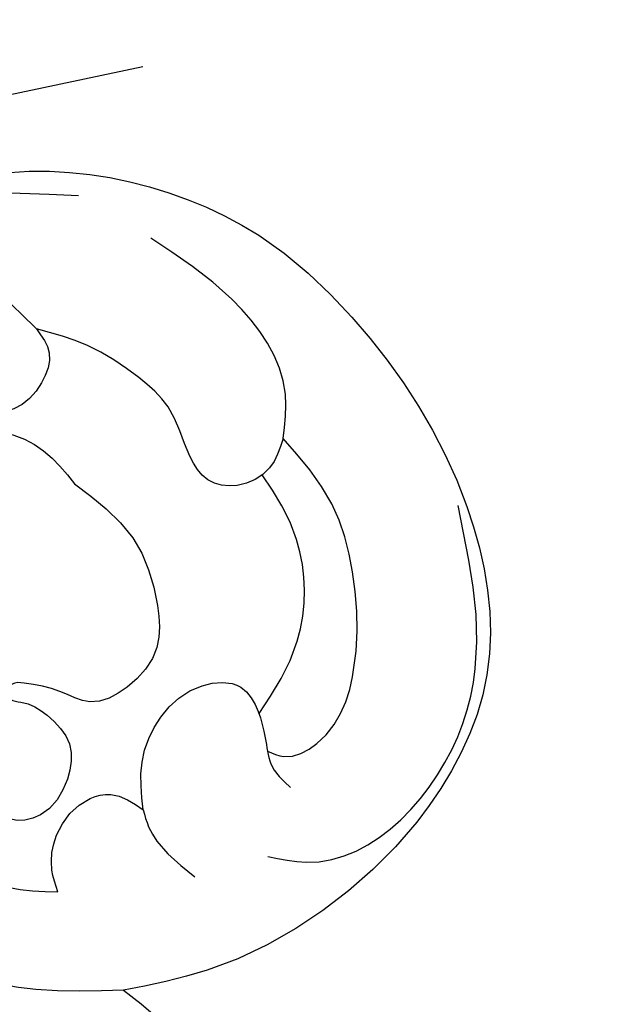
# Model space of a CAD drawing. Units: millimetres. Extents: x 5178 to 7554, y 9872 to 11552.
# Drawn here: x 6663 to 6679, y 11063 to 11089 of the extents above; entities that cross this region are included whole.
import ezdxf
from ezdxf.xclip import XClip

# ---------------------------------------------------------------- set-up
doc = ezdxf.new("R2010")
doc.units = ezdxf.units.MM
doc.header["$XCLIPFRAME"] = 2
doc.linetypes.add('HIDDEN', pattern=[9.524999999999999, 6.35, -3.175])
for name, color, linetype in [('2018-圖筆規範-輪廓線', 8, 'Continuous'), ('A-04.尺寸標註', 4, 'Continuous'), ('H-08.木作(細線)', 8, 'Continuous')]:
    doc.layers.add(name, color=color, linetype=linetype)
doc.layers.add('logo', color=8, linetype='Continuous', plot=False)
doc.styles.get("Standard").update_dxf_attribs({"font": 'arial.ttf'})
doc.styles.add('新細明體', font='PMingLiU.ttf')
doc.dimstyles.new('4', dxfattribs={"dimtxt": 10, "dimasz": 3, "dimexe": 2, "dimexo": 2, "dimgap": 1.2, "dimtad": 2, "dimdec": 0, "dimtxsty": '新細明體', "dimblk": 'ARCHTICK', "dimcen": 5, "dimclrd": 8, "dimclre": 8, "dimclrt": 4, "dimadec": 0, "dimazin": 0, "dimtfac": 1, "dimtdec": 0, "dimtix": 1, "dimtmove": 2, "dimatfit": 3, "dimldrblk": 'OPEN90', "dimfxl": 1.25, "dimlwd": 9, "dimlwe": 9, "dimarcsym": 0})

# ---------------------------------------------------------------- blocks, each defined once
blk = doc.blocks.new('_ArchTick')
at = {"color": 0, "linetype": 'ByBlock', "const_width": 0.15}
blk.add_lwpolyline([(-0.5, -0.5), (0.5, 0.5)], dxfattribs=at)
blk = doc.blocks.new('*D30')
at = {"layer": 'A-04.尺寸標註', "color": 8, "linetype": 'HIDDEN', "lineweight": 9, "ltscale": 0.4, "transparency": 16777216}
for p, q in [((6896.598739733984, 11391.40078682231), (6496.636977540808, 11391.40078682231)), ((6898.432183427278, 10682.17592157846), (6496.636977540808, 10682.17592157846))]:
    blk.add_line(p, q, dxfattribs=at)
at = {"layer": 'A-04.尺寸標註', "color": 8, "lineweight": 9, "ltscale": 0.4, "transparency": 16777216}
blk.add_line((6498.636977540808, 11391.40078682231), (6498.636977540808, 10682.17592157846), dxfattribs=at)
at = {"layer": 'DEFPOINTS', "color": 0, "ltscale": 0.4, "transparency": 16777216}
for p in [(6898.598739733984, 11391.40078682231), (6498.636977540808, 10682.17592157846), (6900.432183427278, 10682.17592157846)]:
    blk.add_point(p, dxfattribs=at)
at = {"layer": 'A-04.尺寸標註', "color": 8, "lineweight": 9, "ltscale": 0.4, "transparency": 16777216, "xscale": 3, "yscale": 3, "zscale": 3}
for p, rotation in [((6498.636977540808, 11391.40078682231), 90), ((6498.636977540808, 10682.17592157846), 270)]:
    blk.add_blockref('_ArchTick', p, dxfattribs=dict(at, rotation=rotation))
at = {"layer": 'A-04.尺寸標註', "color": 4, "ltscale": 0.4, "transparency": 16777216, "insert": (6491.80471009895, 11036.78835420038), "char_height": 10, "attachment_point": 5, "rotation": 90, "style": '新細明體'}
blk.add_mtext('709', dxfattribs=at)
blk = doc.blocks.new('_Open90')
at = {"color": 0, "linetype": 'ByBlock', "lineweight": -2}
for p, q in [((-0.5, 0.5), (0, 0)), ((0, 0), (-1, 0)), ((0, 0), (-0.5, -0.5))]:
    blk.add_line(p, q, dxfattribs=at)
blk = doc.blocks.new('SE-21106L-d')
at = {"layer": 'H-08.木作(細線)'}
blk.add_arc((-113.8965561787591, 34.98072685021134), 212.6967605963903, 301.3286311937799, 16.48912168182549, dxfattribs=at)
blk.add_arc((-113.8965561787591, 34.98072685021134), 212.6967605963903, 301.3286311937799, 16.48912168182549, dxfattribs=at)
blk.add_arc((-113.8965561787591, 34.98072685021134), 212.6967605963903, 301.3286311937799, 16.48912168182549, dxfattribs=at)
blk = doc.blocks.new('logo')
at = {"layer": 'logo'}
h = blk.add_hatch(color=256, dxfattribs=at)
edge = h.paths.add_edge_path()
edge.add_ellipse((0.1802914912277629, 0.6045799425100995), major_axis=(0.3229310822019948, 0.5660060967866092), ratio=0.6591105981489803, start_angle=263.8575603848327, end_angle=429.8250477163325)
edge.add_arc((0.01771428938263853, 1.391569346549659), 0.3993341679718461, 258.9967413552358, 261.0580007118785)
edge.add_ellipse((0.1787985320825101, 0.6023774291033988), major_axis=(0.3143045515932551, 0.550886248658738), ratio=0.6598378267023628, start_angle=263.2429892943743, end_angle=428.5195051545401, ccw=False)
edge.add_arc((0.5073199427151849, 0.3746967277193107), 0.04332311897827124, 263.9961799065642, 282.4455010696743)
edge = h.paths.add_edge_path()
edge.add_ellipse((0.1787985320825101, 0.6023774291033988), major_axis=(0.3143045515932551, 0.550886248658738), ratio=0.6598378267023628, start_angle=70.27444383542638, end_angle=262.8393938163964, ccw=False)
edge.add_arc((0.03068698310926266, 1.204096049413238), 0.2374621132576002, 245.2323085429004, 248.2556509235489, ccw=False)
edge.add_ellipse((0.1802914912277629, 0.6045799425100995), major_axis=(0.3229310822019948, 0.5660060967866092), ratio=0.6591105981489803, start_angle=71.19986132064916, end_angle=263.5874831709492)
edge.add_arc((0.5026783769171743, 0.3667582457528624), 0.03889587363998076, 266.46582511937555, 288.39279538090886, ccw=False)
edge = h.paths.add_edge_path(flags=17)
edge.add_line((0.1957087584469264, 1.019739823916098), (0.1957087584469264, 1.034098023633305))
edge.add_arc((0.01771428938263853, 1.391569346549659), 0.3993341679718463, 261.0580007118787, 296.46993326101176, ccw=False)
edge.add_ellipse((0.1787985320825101, 0.6023774291033988), major_axis=(0.3143045515932551, 0.550886248658738), ratio=0.6598378267023628, start_angle=68.51950515454008, end_angle=70.27444383542637)
edge.add_arc((0.03068698310926266, 1.204096049413238), 0.2374621132576002, 248.2556509235472, 287.7328540247523)
edge.add_arc((0.1787515700016229, 0.8428055305785165), 0.1548912369510153, 119.2734902879766, 139.7005654380212)
edge.add_arc((0.4473028325628547, 0.5857130801532549), 0.5264673858294753, 137.2637964536153, 146.3296441712179)
edge.add_arc((0.699990274517404, 0.4866655720743438), 0.7937747080540483, 150.495440047385, 153.133153759539)
edge.add_arc((0.1745226173352421, 0.06722498738599825), 0.7993051380316838, 100.81859140067678, 103.20768185935663, ccw=False)
edge.add_arc((0.3030484850914945, 0.6842535605883313), 0.3253316575808651, 138.9230766667263, 148.8947779466664, ccw=False)
edge.add_arc((0.6247753021470999, 0.3946425204858315), 0.7581851605665992, 124.46568866148871, 138.4001760205241, ccw=False)
edge = h.paths.add_edge_path()
edge.add_arc((0.03068698310926266, 1.204096049413238), 0.2374621132576002, 233.3595557964515, 245.2323085428985)
edge.add_ellipse((0.1802914912277629, 0.6045799425100995), major_axis=(0.3229310822019948, 0.5660060967866092), ratio=0.6591105981489803, start_angle=69.8250477163325, end_angle=71.19986132064912, ccw=False)
edge.add_arc((0.01771428938263853, 1.391569346549659), 0.3993341679718461, 251.1922767923416, 258.9967413552355, ccw=False)
h.paths.add_polyline_path([(-0.05230556841343059, 0.8157453957182952, -0.021859056043336), (-0.01507380947805359, 0.83128368382404, -0.004954860000038527), (-0.00810373917556717, 0.8453871283209082, 0.01296660139934615), (-0.04819829918778851, 0.8348734075898392, 0.2233168218597432), (-0.2014011449027748, 0.6528535364541312, 0.4252427048585448), (-0.1683051170384715, 0.6103540628209885, 0.3932468187878483), (-0.01762062065063219, 0.7391353612993043, -0.08455806392049481), (0.01863162675181229, 0.8422020905063619, 0.01919431720782771), (-0.01507380947805359, 0.83128368382404, 0.00472601496695061), (-0.02146029121468018, 0.817705401067542, 0.02114843064291109), (-0.0385352395078371, 0.731271739926342, -0.08072109411544336), (-0.0657668188050593, 0.6647157422494274, -0.1041126089873124), (-0.1095005248516827, 0.6338635803485886, -0.09487265850930753), (-0.1615376919817209, 0.6213485423295424, -0.2078766928766236), (-0.1806048093676509, 0.6426082113111988, -0.2230344450931209), (-0.1780736952623556, 0.6710532802908347, -0.1686900671656828)], flags=17)
h.paths.add_polyline_path([(0.3601444251999055, 0.9744338414684535, 0.08859226629592737), (0.2835073553887923, 0.9527853389090524, 0.1407242370476406), (0.1982018572907691, 0.8196671719715596, -0.01227177250547251), (0.2022841222515126, 0.8147051671339796, -0.04153164331666979), (0.2150540611637553, 0.7974176329671536, 0.005558464624925259), (0.2209631089517643, 0.8159314326703679, -0.1878740793793823)], flags=17)
h.paths.add_polyline_path([(0.1897142947582324, 0.7303215851770801, 0.0115915370869728), (0.2047059639044164, 0.7679695011984222, 0.05688370383272847), (0.1918557768840401, 0.7904103092669175, -0.2712076389547624), (0.104537738736326, 0.711475444863936, -0.6796773919459298), (0.03965647445693321, 0.8164824763771321, -0.2900714316886079), (0.156914567009153, 0.8216799143929165, -0.1039224699488403), (0.1918557768840401, 0.7904103092669175, 0.05334853169188579), (0.1967681846745108, 0.8147051671339796, -0.004507969820746855), (0.1982018572907691, 0.8196671719715596, 0.2206035135701973), (0.0977739846730401, 0.8649461524264552, -0.01550142577462651), (0.0459350263390661, 0.8490112198160205, 0.00876830390257717), (0.03017708532752295, 0.8452974066130992, 0.02953939081686043), (0.0175457415789424, 0.8363910639072856, 1.009366776920765)], flags=17)
h.paths.add_polyline_path([(0.2150540611637553, 0.7974176329671536, -0.008928044058282365), (0.2047059639044164, 0.7679695011984222, -0.3476776960045613), (0.1679542116507946, 0.6313600905932617, 0.007270499821651857), (0.06358657876626239, 0.5787944804405925, -0.03560609058727635), (0.05895027547740028, 0.575940708536109, 0.01139008744123329), (0.06744892920141865, 0.571468074654149, 0.0121005007826768), (0.1545408028796373, 0.6096588174459612, 0.4616392744760571)], flags=17)
h.paths.add_polyline_path([(0.1077747728140821, 0.6735532254033387, 0.4331813314891947), (0.02724251157269464, 0.6315920425049626, 0.04485966569812438), (0.02569205851068546, 0.6202306754530582, -0.02678327127818661), (0.03807156646325893, 0.622268852538582, -0.142026000870599), (0.04976623274160374, 0.6424708780014043, -0.3074293050449363), (0.08627541476562328, 0.6616177569894717, -0.9534009816383994), (0.07053261014334566, 0.6213149306240666, 0.06961301498217881), (0.03807156646325893, 0.622268852538582, 0.04289129193809801), (0.03695020705163188, 0.6151785492311319, -0.06771935356188001), (0.07003147040268232, 0.6143533218064476, 0.8933793397286959)], flags=17)
h.paths.add_polyline_path([(0.02131583426853467, 0.6124138967943509, -0.009242549506202803), (0.0257419910212775, 0.6134095670768147, -0.02665142947774641), (0.02569205851068546, 0.6202306754530582, 0.01368370592972651), (0.01946887659505592, 0.6186807099666112, 0.1743261054895702), (-0.00349825258126657, 0.6062716579290282, 0.391287119431291), (0.005613851330053876, 0.5707360095921103, 0.2105547002655037), (0.0418485647696798, 0.5632758718793411), (0.04291173479759891, 0.561601267801052, 0.001325611377629147), (0.05259464934169955, 0.5654491270888684, -0.005065274568175245), (0.04991129326299415, 0.5670845499780626, -0.02752815215014762), (0.0446363764040143, 0.5717549030196096, -0.1952920133699726), (0.0171001214930584, 0.5801918241422754, -0.6592984287717002)], flags=17)
h.paths.add_polyline_path([(0.03695020705163188, 0.6151785492311319, 0.02312704452406808), (0.0257419910212775, 0.6134095670768147, 0.1846723411631602), (0.0446363764040143, 0.5717549030196096, 0.09835508698171387), (0.05895027547740028, 0.575940708536109, -0.00978770269035779), (0.05181627512683917, 0.5800900359981824, -0.240413133197712)], flags=17)
h.paths.add_polyline_path([(0.06744892920141865, 0.571468074654149, -0.002039086036632996), (0.05259464934169955, 0.5654491270888684, 0.07598953021402204), (0.09602777759209857, 0.5478220055574639, 0.1084310323164508), (0.2335050702713488, 0.5508145082039846, -0.004552359178270984), (0.2332031599398761, 0.5566395580299286, -0.0283319159353915), (0.1678197358887701, 0.5494967985196126, -0.1237080263213182)], flags=17)
h.paths.add_polyline_path([(0.3961773480441479, 0.7392365069936204, -0.5517299937189176), (0.4237469814415817, 0.6878573508229238, -0.1897896029508824), (0.3036419916588784, 0.5729648230417297, -0.01388117698386278), (0.2724998600933759, 0.5646047232085039, 0.01103912404721258), (0.2726171806607454, 0.556339671799833, 0.02216203085154623), (0.294634035688432, 0.561867080360571, -0.01096585878545845), (0.3113842380389542, 0.567947896755868, -0.001761100456537227), (0.3461386303115432, 0.5836198053202679, 0.03474429840727061), (0.3759161139769276, 0.6030616371772339, 0.08610291134086423), (0.4334771144822298, 0.6717654332396705, 0.5066594807780262), (0.3980013446580415, 0.7640918848564979, 0.3552052302613521), (0.2501881690386654, 0.6740848451963757, 0.09342211340373655), (0.2332031599398761, 0.5566395580299286, 0.01726283517204237), (0.2724998600933759, 0.5646047232085039, -0.3139095768473526)], flags=17)
h.paths.add_polyline_path([(0.2585770361056348, 0.5458189120918178, -0.00970179657672169), (0.2727876776061748, 0.5526473205472939, -0.004935924228143223), (0.2726171806607454, 0.556339671799833, -0.03536928119621949), (0.236726589517275, 0.5516129661345985, -0.00258674009545134), (0.2335050702713488, 0.5508145082039846, 0.01440468535962261), (0.2351580052327336, 0.5324356305582114, -0.02050935983597559)], flags=17)
h.paths.add_polyline_path([(0.2732093080103368, 0.546779193443399, -0.00785664003140717), (0.2727876776061748, 0.5526473205472939, 0.009701796576718462), (0.2585770361056348, 0.5458189120918178, 0.02050935983598017), (0.2351580052327336, 0.5324356305582114, 0.000680888531336392), (0.2352623283550201, 0.531569460575156, -0.002588116351320516), (0.23603359471781, 0.5259769832246093, -0.01371258215328648), (0.2485680980298639, 0.5342724894226194, -0.01198013518408353)], flags=17)
h.paths.add_polyline_path([(0.2775829619658907, 0.5197747030988467, -0.03657898652114943), (0.2732093080103368, 0.546779193443399, 0.0119801351840829), (0.2485680980298639, 0.5342724894226194, 0.0134108692760928), (0.2360495025222917, 0.5258569488760259, 0.001088580213132376), (0.2350756948035269, 0.5251725232747049, 0.01593336830827142), (0.2355443970463966, 0.4269779970863965, -0.1902026159777679), (0.1870881993254443, 0.3040625678486322, -0.2661611695614833), (0.1213594572309376, 0.2691329711169601, -0.2073165086283806), (0.1832547434769367, 0.4774749345606324, -0.06459314176191647), (0.2350792635388643, 0.5253040150964807, -0.001016817078696529), (0.2352623283550201, 0.531569460575156, -0.0006808885313488096), (0.2351580052327336, 0.5324356305582114, 0.1525377839630521), (0.1076289262309729, 0.3834219235513956, 0.2302412230988999), (0.1105060786630929, 0.23817483466064, 0.234094741273827), (0.2113390103604615, 0.2714774613959889, 0.172716903701725), (0.2737502371583105, 0.3748320669747045, 0.02813155534165157), (0.2812866608765034, 0.4407611798724247, -0.01435151781848595), (0.2820583406301012, 0.4591253095941283, 0.06201608288984124), (0.3139585848584829, 0.4484350370994434, 0.3494866153747248), (0.464949853851067, 0.5256955051090699, 0.3924066729197783), (0.4355419280163915, 0.6057995947885502, 0.1301076997640089), (0.3830701842125563, 0.5999521838903092, 0.001865372168486674), (0.3461386303115432, 0.5836198053202679, -0.05472112838869806), (0.294634035688432, 0.561867080360571, 0.01459322496150621), (0.2727876776061748, 0.5526473205472939, 0.0078566400314079), (0.2732093080103368, 0.546779193443399, -0.01108000849836338), (0.2965086155727477, 0.55728347380591, -0.1006777564325591), (0.4078980002250319, 0.5882487102289815, -0.3492029408971026), (0.4322182231735496, 0.5655765199562666, -0.402436893655924), (0.3163307132363116, 0.4647718286369127, -0.009973720721309132), (0.3173924490274658, 0.4691670745141892, 0.6133720589346167), (0.2948300816515257, 0.5078601469804198, 0.1757128613883309), (0.2790813191950292, 0.5031389568403029, -0.002483924896502284), (0.2801474653115292, 0.4896262754855343, -0.4636439566526038), (0.3024185474187107, 0.4930488583158876, -0.5137676618201015), (0.300458431678635, 0.467046954633588, -0.0750515546979712), (0.2810496769998281, 0.4765659267541196, 0.007944002259326899)], flags=17)
h.paths.add_polyline_path([(0.3139585848584829, 0.4484350370994434, -0.06201608288984121), (0.2820583406301012, 0.4591253095941283, -0.007786344994728682), (0.2812866608765034, 0.4407611798724247, 0.02757247652769637), (0.2827627458300412, 0.4054988815096294, 0.05820023890153306), (0.2836784263763548, 0.3967188038159293, 0.2646597849976745), (0.3787276363163983, 0.2932210735971239, 0.3153274601522557), (0.4945893319254537, 0.328712794806961, -0.02586660080713447), (0.4907040384750871, 0.3297514328087345, -0.3803631673759104), (0.3531204571172566, 0.3280716161589226, -0.1539544757914205), (0.3145165439382254, 0.4049609248404522, -0.0908309219414973)], flags=17)
h.paths.add_polyline_path([(0.4638140665520041, 0.3683248876122889, 0.3364317195218746), (0.4907040384750871, 0.3297514328087345, 0.0258666008071405), (0.4945893319254537, 0.328712794806961, 0.02639439727819642), (0.4985565019924252, 0.3322692042911513, -0.0259271544351559), (0.4942123299151717, 0.3334040755398746, -0.1732853820220084), (0.4710130352214037, 0.3510598686052617, -0.6853148175230003), (0.4866631730146764, 0.3832862350909636, -0.4910266436165239), (0.5032800518129079, 0.3451704189756128, -0.04054744413361341), (0.4942123299151717, 0.3334040755398746, 0.0259271544351559), (0.4985565019924252, 0.3322692042911513, 0.1396531341872101), (0.5120559585211595, 0.3564227127581034, 1.004842765417396)], flags=17)
h.paths.add_polyline_path([(0.4060733820242604, 1.003818160015726, 0.1438390393645085), (0.3493907882984786, 0.9962406504719183, 0.06921317461904568), (0.2835073553887923, 0.9527853389090524, -0.08859226629592848), (0.3601444251999055, 0.9744338414684535, 0.4046355192096127)], flags=17)
h.paths.add_polyline_path([(0.2704679584294354, 0.9459210076247473, -0.01626974206808632), (0.2835073553887923, 0.9527853389090524, -0.06921317461904479), (0.3493907882984786, 0.9962406504719183, 0.03762599015117966), (0.2241811307776516, 0.932558245834116, -0.08221276787595427), (0.03803748201244161, 0.854791182407098, 0.004306136525557315), (0.02449301217347966, 0.8523235934781042, 0.008988616880162765), (0.01863162675181229, 0.8422020905063619, -0.006473605751648267), (0.03017708532752295, 0.8452974066130992, -0.1369455202377756), (0.0977739846730401, 0.8649461524264552, 0.05466800111129)], flags=17)
for points in [[(0.01863162675181229, 0.8422020905063619, 0.01919431720782712), (-0.01507380947805359, 0.83128368382404, 0.00472601496695109), (-0.02146029121468018, 0.817705401067542, -0.04458682337099956), (-0.0444193095281662, 0.7318085008992057, -0.076229827986746), (-0.07547703635282232, 0.6710310665012003, -0.2358640760463701), (-0.1623128158807958, 0.6232642294426114, -0.4502974716918374), (-0.1780736952623556, 0.6710532802908347, -0.1686900671656764), (-0.05230556841343059, 0.8157453957182952, -0.02185905604333879), (-0.01507380947805359, 0.83128368382404, -0.004954860000039027), (-0.00810373917556717, 0.8453871283209082, 0.01296660139934728), (-0.04819829918778851, 0.8348734075898392, 0.2233168218597408), (-0.2014011449027748, 0.6528535364541312, 0.4252427048585448), (-0.1683051170384715, 0.6103540628209885, 0.3932468187878483), (-0.01762062065063219, 0.7391353612993043, -0.0845580639204947)], [(-0.1623128158807958, 0.6232642294426114, -0.2065216735365617), (-0.1806048093676509, 0.6426082113111988, 0.2078766928766259), (-0.1615376919817209, 0.6213485423295424, 0.02430501966049054), (-0.1477740670397907, 0.6226661580376458, -0.04337341925220608)], [(0.2726171806607454, 0.556339671799833, -0.01103912404721306), (0.2724998600933759, 0.5646047232085039, -0.01726283517204249), (0.2332031599398761, 0.5566395580299286, 0.004552359178271081), (0.2335050702713488, 0.5508145082039846, 0.002586740095451355), (0.236726589517275, 0.5516129661345985, 0.03536928119621992)]]:
    blk.add_hatch(color=256, dxfattribs=at).paths.add_polyline_path(points)
h = blk.add_hatch(color=256, dxfattribs=at)
edge = h.paths.add_edge_path()
edge.add_ellipse((0.1787985320825101, 0.6023774291033988), major_axis=(0.3143045515932551, 0.550886248658738), ratio=0.6598378267023628, start_angle=68.51950515454013, end_angle=70.27444383542638, ccw=False)
edge.add_arc((0.01771428938263853, 1.391569346549659), 0.3993341679718461, 258.9967413552348, 261.0580007118781, ccw=False)
edge.add_ellipse((0.1802914912277629, 0.6045799425100995), major_axis=(0.3229310822019948, 0.5660060967866092), ratio=0.6591105981489803, start_angle=69.82504771633249, end_angle=71.19986132064916)
edge.add_arc((0.03068698310926266, 1.204096049413238), 0.2374621132576002, 245.232308542898, 248.2556509235465)
h = blk.add_hatch(color=256, dxfattribs=at)
h.paths.add_polyline_path([(0.2150540611637553, 0.7974176329671536, 0.04153164331664885), (0.2022841222515126, 0.8147051671339796, 0.01227177250549282), (0.1982018572907691, 0.8196671719715596, 0.004507969820750146), (0.1967681846745108, 0.8147051671339796, -0.05334853169187739), (0.1918557768840401, 0.7904103092669175, -0.05688370383272678), (0.2047059639044164, 0.7679695011984222, 0.008928044058282486)])
h.paths.add_polyline_path([(0.01863162675181229, 0.8422020905063619, -0.008988616880162116), (0.02449301217347966, 0.8523235934781042, 0.01042475127150461), (-0.00810373917556717, 0.8453871283209082, 0.004954860000038847), (-0.01507380947805359, 0.83128368382404, -0.01919431720782767)])
h.paths.add_polyline_path([(0.0977739846730401, 0.8649461524264552, 0.1369455202377763), (0.03017708532752295, 0.8452974066130992, -0.008768303902576382), (0.0459350263390661, 0.8490112198160205, 0.01550142577462738)])
h.paths.add_polyline_path([(0.03807156646325893, 0.622268852538582, 0.02678327127818773), (0.02569205851068546, 0.6202306754530582, 0.02665142947774828), (0.0257419910212775, 0.6134095670768147, -0.02312704452407075), (0.03695020705163188, 0.6151785492311319, -0.04289129193809763)])
h.paths.add_polyline_path([(0.06744892920141865, 0.571468074654149, -0.01139008744123158), (0.05895027547740028, 0.575940708536109, -0.09835508698171976), (0.0446363764040143, 0.5717549030196096, 0.02752815215013946), (0.04991129326299415, 0.5670845499780626, 0.005065274568173491), (0.05259464934169955, 0.5654491270888684, 0.00203908603663323)])
for p, q in [((0.04291173479759891, 0.561601267801052), (0.0418485647696798, 0.5632758718793411)), ((0.1957087584469264, 1.034098023629667), (0.1957087584469264, 1.019739823916098))]:
    blk.add_line(p, q, dxfattribs=at)
at = {"layer": 'logo', "lineweight": 0}
for p, q in [((0.0418485647696798, 0.5632758718793411), (0.04291173479759891, 0.561601267801052)), ((0.1957087584469264, 1.019739823916098), (0.1957087584469264, 1.034098023629667))]:
    blk.add_line(p, q, dxfattribs=at)
at = {"layer": 'logo'}
for points in [[(-0.1683051170384715, 0.6103540628209885, -0.4252427048585419), (-0.2014011449027748, 0.6528535364541312, -0.2233168218597428), (-0.04819829918778851, 0.8348734075898392, -0.02770344236119389), (0.03803748201244161, 0.854791182407098, 0.08221276787596012), (0.2241811307776516, 0.932558245834116, -0.03762599015117698), (0.3493907882984786, 0.9962406504719183, -0.1438390393645085), (0.4060733820242604, 1.003818160015726, -0.8727750605919423)], [(-0.1615376919817209, 0.6213485423295424, -0.4345306362253787), (-0.1780736952623556, 0.6710532802908347, -0.1686900671656771), (-0.05230556841343059, 0.8157453957182952, 0.9091828181362692)], [(0.1957087584469264, 1.019739823916098, 0.06087570300022179), (0.05780434039661486, 0.8980197808350567, 0.1377163805939768), (-0.01762062065063219, 0.7391353612993043, -0.3932468187878277), (-0.1683051170384715, 0.6103540628209885, 79.5784587167159)], [(-0.1110283693142264, 1.013557302380832, 0.2001721110250373), (0.1957087584469264, 1.034098023629667, -0.06696522655621184)], [(-0.1110283693142264, 1.013557302380832, 0.2418021369812594), (0.1030130219332932, 0.9779164762112487, 0.5759375712262855)], [(-0.05230556841343059, 0.8157453957182952, -0.05634865605229895), (0.0459350263390661, 0.8490112198160205, 0.07022894113525269), (0.2704679584294354, 0.9459210076247473, 0.769245452175019)], [(-0.02146029121468018, 0.817705401067542, 0.02114843064290976), (-0.0385352395078371, 0.731271739926342, 0.6581859547938771)], [(0.06061994034462259, 0.9429864337662366, 0.03957786866485315), (0.009155046396699618, 0.8775939219158317, 0.02119316860327467), (-0.02146029121468018, 0.817705401067542, 0.7003962402884644)], [(0.0418485647696798, 0.5632758718793411, -0.2105547002655265), (0.005613851330053876, 0.5707360095921103, -0.3912871194312475), (-0.00349825258126657, 0.6062716579290282, -0.1743261054895447), (0.01946887659505592, 0.6186807099666112, -0.1104059592868424), (0.07053261014334566, 0.6213149306240666, 0.9534009816383265), (0.08627541476562328, 0.6616177569894717)], [(0.2209631089517643, 0.8159314326703679, -0.02608314483907619), (0.1897142947582324, 0.7303215851770801, -1.009366776920672), (0.0175457415789424, 0.8363910639072856, 0.6247731714532294)], [(0.06358657876626239, 0.5787944804405925, -0.3386137699050284), (0.0171001214930584, 0.5801918241422754, -0.6592984287716792), (0.02131583426853467, 0.6124138967943509, -0.1003158122521137), (0.07003147040268232, 0.6143533218064476, 0.8933793397286947), (0.1077747728140821, 0.6735532254033387, 0.4331813314891947), (0.02724251157269464, 0.6315920425049626, 0.2892991997957457), (0.04991129326299415, 0.5670845499780626, 0.0810860154248285), (0.09602777759209857, 0.5478220055574639, -0.6847837712609218)], [(0.0175457415789424, 0.8363910639072856, -0.4169432612355427), (0.2022841222515126, 0.8147051671339796, 0.8285324686616854)], [(0.1967681846745108, 0.8147051671339796, -0.3293209606216967), (0.104537738736326, 0.711475444863936, -0.6796773919459292), (0.03965647445693321, 0.8164824763771321, 0.4158709405261485)], [(0.08627541476562328, 0.6616177569894717, 0.307429305044931), (0.04976623274160374, 0.6424708780014043, 0.4464322647557979), (0.05181627512683917, 0.5800900359981824, 0.1452688044190072), (0.1678197358887701, 0.5494967985196126, -0.2149794390508303)], [(0.03965647445693321, 0.8164824763771321, -0.2900714316881845), (0.156914567009153, 0.8216799143929165, -0.5397990693515548), (0.1679542116507946, 0.6313600905932617, 0.007270499821651902), (0.06358657876626239, 0.5787944804405925, -1.514750343190106)], [(0.1545408028796373, 0.6096588174459612, -0.01546583697774856), (0.04291173479759891, 0.561601267801052, 0.6080141768509018)], [(0.1030130219332932, 0.9779164762112487, 0.08936670223265955), (0.06061994034462259, 0.9429864337662366, 0.02839744826823236)], [(0.2820583406301012, 0.4591253095941283, -0.03592576958861839), (0.2737502371583105, 0.3748320669747045, -0.1727169037017231), (0.2113390103604615, 0.2714774613959889, -0.2340947412738342), (0.1105060786630929, 0.23817483466064, -0.2302412230988991), (0.1076289262309729, 0.3834219235513956, -0.1735902124985646), (0.2585770361056348, 0.5458189120918178)], [(0.09602777759209857, 0.5478220055574639, 0.1110489197348274), (0.236726589517275, 0.5516129661345985, 0.1479759815441559), (0.3759161139769276, 0.6030616371772339, 0.3935249538523782)], [(0.2352623283550201, 0.531569460575156, 0.01697180463822454), (0.2355443970463966, 0.4269779970863965, -0.1902026159777679), (0.1870881993254443, 0.3040625678486322, -0.2661611695614849), (0.1213594572309376, 0.2691329711169601, -0.2909371293761529), (0.2485680980298639, 0.5342724894226194, 0.2119685697849922)], [(0.2022841222515126, 0.8147051671339796, -0.5130066076122632), (0.1545408028796373, 0.6096588174459612, -1.702754082827425)], [(0.1678197358887701, 0.5494967985196126, 0.05953593816143615), (0.3036419916588784, 0.5729648230417297, 0.1897896029508848), (0.4237469814415817, 0.6878573508229238, 0.5517299937189053), (0.3961773480441479, 0.7392365069936204, 0.3816204681033822), (0.2775829619658907, 0.5197747030988467, -0.007944002259329648), (0.2810496769998281, 0.4765659267541196, -0.007944002259329648)], [(0.1932232384260715, 1.018026474408543, 0.002732520062785908), (0.1957087584469264, 1.019739823916098)], [(0.3493907882984786, 0.9962406504719183, 0.2167173946758744), (0.1967681846745108, 0.8147051671339796, 0.6383265539989161)], [(0.3601444251999055, 0.9744338414684535, 0.1878740793793891), (0.2209631089517643, 0.8159314326703679, 0.7832258060572383)], [(0.3759161139769276, 0.6030616371772339, 0.08610291134086423), (0.4334771144822298, 0.6717654332396705, 0.5066594807780268), (0.3980013446580415, 0.7640918848564979, 0.3552052302613527), (0.2501881690386654, 0.6740848451963757, 0.1132693649479276), (0.2352623283550201, 0.531569460575156, 0.5831314952798562)], [(0.2485680980298639, 0.5342724894226194, -0.02306320509228194), (0.2965086155727477, 0.55728347380591, -0.1006777564325578), (0.4078980002250319, 0.5882487102289815, -0.3492029408971207), (0.4322182231735496, 0.5655765199562666, -0.4024368936559268), (0.3163307132363116, 0.4647718286369127, -0.2471362217119116)], [(0.2585770361056348, 0.5458189120918178, -0.0352737193180119), (0.3113842380389542, 0.567947896755868, -0.003626484538416195), (0.3830701842125563, 0.5999521838903092, 0.3894892301551027)], [(0.2704679584294354, 0.9459210076247473, -0.105013371836621), (0.3601444251999055, 0.9744338414684535, 0.4046355192096127), (0.4060733820242604, 1.003818160015726, 1.743742499028333)], [(0.2790813191950292, 0.5031389568403029, -0.1757128613882636), (0.2948300816515257, 0.5078601469804198, -0.6133720589346167), (0.3173924490274658, 0.4691670745141892)], [(0.300458431678635, 0.467046954633588, 0.5137676618199993), (0.3024185474187107, 0.4930488583158876, 0.463643956655889), (0.2801474653115292, 0.4896262754855343, 0.463643956655889)], [(0.300458431678635, 0.467046954633588, -0.07505155469793472), (0.2810496769998281, 0.4765659267541196)], [(0.3830701842125563, 0.5999521838903092, -0.1301076997640494), (0.4355419280163915, 0.6057995947885502, -0.3924066729197594), (0.464949853851067, 0.5256955051090699, -0.4206191088823891), (0.2820583406301012, 0.4591253095941283, -0.4206191088823891)], [(0.3139585848584829, 0.4484350370994434, 0.09083092194145637), (0.3145165439382254, 0.4049609248404522, 0.1697044603992359), (0.3594272650934727, 0.3219648198219147)], [(0.3173924490274658, 0.4691670745141892, 0.009973720721305295), (0.3163307132363116, 0.4647718286369127, 0.009973720721305295)], [(0.5120559585211595, 0.3564227127581034, -0.1666618571212795), (0.4945893319254537, 0.328712794806961, -0.7073896391061711)]]:
    blk.add_lwpolyline(points, format="xyb", dxfattribs=at)
at = {"layer": 'logo', "lineweight": 0}
for centre, radius, start, end in [((-0.1643858568113501, 0.6475424788013697), 0.03739436968983657, 171.8347694280055, 263.9838472513553), ((0.06880690531579603, 0.5809082623973154), 0.279622089332472, 114.7361682827167, 165.0904020367869), ((-0.1490411439281161, 0.6541347435904754), 0.03360246894122688, 149.7687751392242, 246.7364448915305), ((0.093143185151348, 0.5623139480239843), 0.2922034198878472, 119.8522701667186, 158.1526064312452), ((-0.1621726876892353, 0.7557257770322394), 0.1455010033764225, 267.5844398299313, 353.4527415078689), ((-0.1667079289290996, 0.7340673527323816), 0.1108902572256605, 272.2715016923375, 325.3573380083242), ((0.01771428938263853, 1.391569346549659), 0.3993341679718463, 251.1922767913685, 296.4699332626376), ((-0.2581129174050147, 0.8026834608690478), 0.22514044059216, 324.2141919899058, 341.651058703596), ((0.1439353603091149, 0.3979018227310007), 0.4616316210841608, 110.1482462160117, 115.1571751545784), ((0.1745226173352421, 0.06722498738599825), 0.7993051380316741, 103.2076818622485, 106.1792414672824), ((-0.5136094913195848, 0.9032331150892787), 0.4995256000179559, 339.9295794800711, 350.1413633094176), ((0.699990274517404, 0.4866655720743438), 0.7937747080540478, 154.2687147294743, 155.3518295122541), ((0.3030484850914945, 0.6842535605883313), 0.3253316575808651, 150.9547617137517, 170.2880518850071), ((0.699990274517404, 0.4866655720743438), 0.7937747080540478, 153.1331537588159, 154.2687147294743), ((0.699990274517404, 0.4866655720743438), 0.7937747080540479, 153.1331537588159, 154.2687147294743), ((0.1439353603091149, 0.3979018227310007), 0.4616316210841607, 105.7497728631555, 110.1482462160117), ((0.1439353603091149, 0.3979018227310007), 0.4616316210841607, 105.7497728631555, 110.1482462160117), ((0.699990274517404, 0.4866655720743438), 0.7937747080540479, 150.4954400472854, 153.1331537588159), ((0.1745226173352421, 0.06722498738599825), 0.7993051380316741, 100.8185914038015, 103.2076818622485), ((0.1745226173352421, 0.06722498738599825), 0.7993051380316745, 100.8185914038015, 103.2076818622485), ((0.02028596950003703, 0.5934343498192902), 0.02702749896356355, 151.6424661093642, 237.1215310128311), ((0.02524025208913372, 0.5805401072075256), 0.03857478909040277, 98.60462857343867, 138.1597375644146), ((0.1031355585600977, 0.7825537336520938), 0.1011141676495096, 147.8294666415768, 328.8978089759132), ((0.03219623557924933, 0.608121515012499), 0.045872640722953, 234.5858600428755, 282.1467213240621), ((0.02611530592366762, 0.5953991535288878), 0.01767869950702959, 105.7525507100259, 239.3397585592807), ((0.4473028325628547, 0.5857130801532549), 0.5264673858294758, 137.263796452155, 146.3296441699156), ((0.0412567250587017, 0.6098790646001362), 0.03827366901429834, 230.8646392630464, 275.0659446858193), ((0.09917247269004292, 0.7340349746164065), 0.1309186474125093, 121.8036290198132, 128.5715906519971), ((0.3030484850914945, 0.6842535605883313), 0.3253316575808651, 148.8947779475074, 150.9547617137517), ((0.3030484850914945, 0.6842535605883313), 0.3253316575808651, 148.8947779475074, 150.9547617137517), ((0.1439353603091149, 0.3979018227310007), 0.4616316210841607, 104.2661524338862, 105.7497728631555), ((0.05089288653471158, 0.5057800422591754), 0.1171922743667121, 102.4177745700647, 105.5536532492133), ((0.05045831193456252, 0.493199670139802), 0.1227245527240515, 101.6186466247271, 103.7368226273428), ((0.3030484850914945, 0.6842535605883313), 0.3253316575808652, 138.9230766657804, 148.8947779475074), ((0.1745226173352421, 0.06722498738599825), 0.7993051380316745, 99.83170370540198, 100.8185914038015), ((0.08965602809803386, 0.6172881730826703), 0.06403161499941033, 177.3661079519337, 183.4727200936877), ((0.08965602809803386, 0.6172881730826703), 0.06403161499941035, 177.3661079519337, 183.4727200936877), ((0.08965602809803386, 0.6172881730826703), 0.06403161499941033, 167.0919180890337, 177.3661079519337), ((0.05089288653471158, 0.5057800422591754), 0.1171922743667121, 96.28096806551838, 102.4177745700647), ((0.05089288653471158, 0.5057800422591754), 0.1171922743667121, 96.28096806551838, 102.4177745700647), ((0.05045831193456252, 0.493199670139802), 0.1227245527240515, 96.31926312742605, 101.6186466247271), ((0.05045831193456252, 0.493199670139802), 0.1227245527240515, 96.31926312742605, 101.6186466247271), ((0.08965602809803386, 0.6172881730826703), 0.06403161499941033, 183.4727200936877, 225.3249795817769), ((0.09287823058366484, 0.7768191064760686), 0.06637573533898945, 143.3047786126605, 280.1170213466692), ((0.08718131134992291, 0.6148166790599134), 0.06224204794723829, 70.67896159582112, 164.3644022670932), ((0.09917247269004292, 0.7340349746164065), 0.1309186474125092, 90.61205172590071, 121.8036290198132), ((0.1439353603091149, 0.3979018227310007), 0.4616316210841607, 102.2566567033623, 104.2661524338862), ((0.07876203129308124, 0.612199669988513), 0.04191780493394283, 175.9248535138212, 229.9973046726602), ((0.07876203129308124, 0.612199669988513), 0.04191780493394283, 166.1009147836056, 175.9248535138212), ((0.07876203129308124, 0.612199669988513), 0.04191780493394283, 166.1009147836056, 175.9248535138212), ((0.05045831193456252, 0.493199670139802), 0.1227245527240515, 80.82279010239485, 96.31926312742605), ((-0.1037734331875981, 1.455891264829006), 0.6176015258742746, 283.2744387459256, 302.0739384075951), ((0.07876203129308124, 0.612199669988513), 0.04191780493394283, 133.7672010887973, 166.1009147836056), ((0.05089288653471158, 0.5057800422591754), 0.1171922743667121, 80.35253664687491, 96.28096806551838), ((0.1023880603188445, 0.7265248311214236), 0.1096705512175779, 60.18609267473747, 124.8898293947019), ((-0.6779218804404081, 2.389644391799266), 1.965029965170597, 291.5202999445311, 291.8241075158721), ((0.0412567250587017, 0.6098790646001362), 0.03827366901429834, 275.0659446858193, 297.5350030132306), ((0.08965602809803386, 0.6172881730826703), 0.06403161499941035, 225.3249795817769, 231.6323744007878), ((-0.1850751435686107, 1.692813119699167), 0.8748527561050845, 285.3108711469335, 288.8632517205265), ((0.08211939368993626, 0.6251612282003407), 0.03669265597683113, 83.49639397347016, 151.8522430485211), ((0.1319682857174485, 0.6987022678595167), 0.1551018171255394, 238.0585466645274, 239.2194121609627), ((0.1613563033442915, 0.760216373437288), 0.2108186785201279, 238.6950075887894, 240.9381121811387), ((-0.6779218804404081, 2.389644391799266), 1.965029965170597, 291.8241075158721, 292.2914309576632), ((0.1319682857174485, 0.6987022678595167), 0.1551018171255394, 239.2194121609627, 256.601523856958), ((0.6247753021470999, 0.3946425204858315), 0.7581851605665992, 124.4656886606378, 138.4001760202567), ((0.0412567250587017, 0.6098790646001362), 0.03827366901429834, 297.5350030132306, 305.6918719652507), ((0.1613563033442915, 0.760216373437288), 0.210818678520128, 240.9381121811387, 243.5484150567694), ((0.1787515700016229, 0.8428055305785165), 0.1548912369510153, 119.2734902882772, 139.7005654394931), ((1.923171290096434, -2.983469533827702), 4.018430067321408, 115.8993602618152, 117.5656067191436), ((-0.6779218804404081, 2.389644391799266), 1.965029965170597, 292.2914309576632, 295.0645261176936), ((0.1613563033442915, 0.760216373437288), 0.210818678520128, 243.5484150567694, 271.7568910509696), ((0.08555883026383526, 0.6460854493716397), 0.03532742312159278, 243.9262877640196, 51.03406129415579), ((0.07744202792309807, 0.6418421073813079), 0.02165883284983218, 251.3968419811727, 65.93064059025532), ((0.2584188985329092, 0.3137568324100357), 0.1661049086256122, 155.2030241098007, 207.0665860569087), ((0.1579479908723442, 0.8625609917444308), 0.3207721032762928, 258.8700488296038, 283.6239004880705), ((-0.1850751435686107, 1.692813119699167), 0.8748527561050845, 288.8632517205265, 301.3797756777096), ((0.09917247269004292, 0.7340349746164065), 0.1309186474125093, 40.85046461311279, 90.61205172590071), ((0.08078630195632286, 0.8255125719815624), 0.1164843213029707, 281.7652561794561, 342.4614430133101), ((0.409935166260766, 0.2537797495251652), 0.3289318410268581, 122.0965554593425, 156.7882238638918), ((0.3927454994682194, 0.3018732948630714), 0.2733538233017157, 124.9761262443061, 186.8789842695508), ((0.1047861610004475, 0.7293252578583633), 0.1295977675376132, 292.5764536897098, 31.69606246082502), ((0.099974177979675, 0.7228969508951195), 0.1140187781782032, 36.30794345044671, 60.04002925768438), ((0.137534538300315, 1.129546495980321), 0.5808397754207544, 272.9887780945286, 279.4802384131708), ((0.099974177979675, 0.7228969508951195), 0.1140187781782032, 306.5995004689024, 23.28519288812475), ((-0.6146506535424123, 1.07243430782637), 0.8740961532488335, 336.9589667272514, 339.6154323667525), ((0.08078630195632286, 0.8255125719815624), 0.1164843213029707, 342.4614430133101, 354.6764463948511), ((0.08078630195632286, 0.8255125719815624), 0.1164843213029707, 342.4614430133101, 354.6764463948511), ((0.099974177979675, 0.7228969508951195), 0.1140187781782031, 23.28519288812475, 36.30794345044671), ((0.099974177979675, 0.7228969508951195), 0.1140187781782032, 23.28519288812475, 36.30794345044671), ((0.4726590013287932, 0.737680119077595), 0.2864412692628202, 163.3678297330452, 164.4009733132637), ((0.4726590013287932, 0.737680119077595), 0.2864412692628202, 163.3678297330452, 164.4009733132637), ((0.4726590013287932, 0.737680119077595), 0.2864412692628202, 131.3266121880985, 163.3678297330452), ((0.09917247269004292, 0.7340349746164065), 0.1309186474125093, 38.0381226940256, 40.85046461311279), ((0.09917247269004292, 0.7340349746164065), 0.1309186474125093, 38.0381226940256, 40.85046461311279), ((0.1047861610004475, 0.7293252578583633), 0.1295977675376132, 31.69606246082502, 41.20894696694587), ((0.1047861610004475, 0.7293252578583633), 0.1295977675376132, 31.69606246082502, 41.20894696694587), ((-0.6146506535424123, 1.07243430782637), 0.8740961532488335, 339.6154323667525, 341.6615349788927), ((-0.6146506535424123, 1.07243430782637), 0.8740961532488335, 339.6154323667525, 341.6615349788927), ((-0.6146506535424123, 1.07243430782637), 0.8740961532488335, 341.6615349788927, 342.9354281118616), ((0.4940248927032371, 0.7165141910190869), 0.2905968438785877, 117.4328421612898, 159.9942786530922), ((0.7093146972056275, 0.133641268644169), 0.9346779732865962, 112.6485816438124, 121.2677574869487), ((0.137534538300315, 1.129546495980321), 0.580839775420754, 279.4802384131708, 283.4361958666282), ((0.5532393041685282, 0.5703065705247354), 0.3203278333721409, 182.445307037616, 183.4886237025877), ((0.1579479908723442, 0.8625609917444308), 0.3207721032762928, 283.6239004880705, 284.2167363237953), ((0.5532393041685282, 0.5703065705247354), 0.320327833372141, 183.4886237025877, 186.7897060994522), ((0.409935166260766, 0.2537797495251652), 0.3289318410268582, 117.3968153060709, 122.0965554593425), ((0.5532393041685282, 0.5703065705247354), 0.3203278333721409, 186.7897060994522, 186.9457542347907), ((-0.3045557166751678, 0.454272983152805), 0.5453240020076917, 7.542911027835248, 8.148784246628667), ((0.3991596878204291, 0.2967400972202086), 0.2812462697588838, 122.3740182688975, 125.4473788649663), ((0.2213039986254444, 0.8073437275825199), 0.2561953915847472, 273.4512094069079, 281.5538739031227), ((0.5218396193504304, 0.02638987791669933), 0.576733969351313, 115.5374218931565, 118.2829352829347), ((0.3794506305293908, 0.6281807258719709), 0.1371713240158113, 82.22764338249804, 160.4488610930458), ((0.4416231135528506, 0.1830817585805562), 0.4063054380775762, 114.5532149289724, 116.7766331586808), ((0.3824366897497384, 0.7490435223962777), 0.2264900461198248, 115.8994592670164, 119.6278805318616), ((0.4597120517555595, 0.5631287999676715), 0.1872180093974216, 109.8380167594119, 179.5483070871707), ((0.137534538300315, 1.129546495980321), 0.5808397754207545, 283.4361958666282, 286.6173229804402), ((0.4597120517555595, 0.5631287999676715), 0.1872180093974216, 179.5483070871707, 182.0781851943462), ((0.2213039986254444, 0.8073437275825199), 0.2561953915847472, 281.5538739031227, 286.6322059323658), ((0.4597120517555595, 0.5631287999676715), 0.1872180093974216, 182.0781851943462, 183.2094065134011), ((0.4416231135528506, 0.1830817585805562), 0.4063054380775761, 111.2089315182288, 114.5532149289724), ((0.4597120517555595, 0.5631287999676715), 0.1872180093974216, 183.2094065134011, 185.0099787236429), ((0.5218396193504304, 0.02638987791669933), 0.5767339693513129, 112.9981749011305, 115.5374218931565), ((0.4597120517555595, 0.5631287999676715), 0.1872180093974216, 185.0099787236429, 193.3895289016413), ((-1.08039029162137, 0.3890786972415299), 1.364248072566106, 3.676817446100575, 5.49741035530266), ((0.2934655018780177, 0.483784409449072), 0.02411437777776991, 86.75602452437155, 126.619508424326), ((-1.08039029162137, 0.3890786972415299), 1.364248072566105, 4.226636139344882, 4.795908621791411), ((0.2927317714948003, 0.4819103098934647), 0.01476146633519029, 48.9877450518951, 148.4857930122327), ((0.322283561939912, 0.5360936842562296), 0.07241399852770875, 235.2903000758454, 252.4586627207492), ((0.6015053497558256, 0.4365035370101396), 0.3202469925484754, 175.9493376737431, 185.5557829998529), ((0.6015053497558256, 0.4365035370101396), 0.3202469925484754, 175.9493376737431, 185.5557829998529), ((0.3409374791353912, 0.5818822501687464), 0.1361470506766294, 244.375760761895, 335.6259701655299), ((0.3409374791353912, 0.5818822501687464), 0.1361470506766294, 244.375760761895, 258.5706208518628), ((0.3208077909821441, 0.4050288389898924), 0.03804794872798176, 179.2921527034082, 192.615635088644), ((0.4726590013287932, 0.737680119077595), 0.2864412692628202, 115.4893780276352, 131.3266121880985), ((0.4726590013287932, 0.737680119077595), 0.2864412692628202, 115.4893780276352, 131.3266121880985), ((0.3824366897497384, 0.7490435223962777), 0.2264900461198247, 95.64847755732207, 115.8994592670164), ((0.3824366897497384, 0.7490435223962777), 0.2264900461198248, 95.64847755732207, 115.8994592670164), ((0.4221199912171869, 0.4284653466829695), 0.1420348896048701, 192.9154106433595, 252.2114574628159), ((0.2213039986254444, 0.8073437275825199), 0.2561953915847472, 286.6322059323658, 299.1608694454092), ((0.4416231135528506, 0.1830817585805562), 0.4063054380775762, 108.6958425392876, 111.2089315182288), ((0.2962739406775654, 0.4827773556689863), 0.02512431388792881, 327.1993650182172, 93.29452309930375), ((0.4283158811431349, 0.298970904910675), 0.2899974801808836, 94.03736989445882, 117.0335245130059), ((0.2921256643876404, 0.4807499402777466), 0.01603766899823845, 301.3037287105932, 50.07426046413849), ((0.2178038707625092, 0.7829204908275642), 0.2268249665413347, 292.2366714595955, 335.2219986371564), ((2.553486875460294, -4.357819508883949), 5.412042938787992, 114.0703860737242, 114.4740001517465), ((0.4557163527388184, 0.4277176804253031), 0.1430218722143346, 189.1554625794162, 227.6818104380518), ((0.3217949222471361, 0.575505928974053), 0.1108688349180317, 267.1750131538828, 354.8617072645508), ((0.4270212895389704, 0.4403587651258931), 0.1133507889881036, 165.2766676376226, 167.5624002624443), ((0.420967895506692, 0.4062576834339779), 0.1035197373287085, 219.3152034089653, 312.3494563331139), ((0.2213039986254444, 0.8073437275825199), 0.2561953915847472, 299.1608694454092, 307.1204742635833), ((2.553486875460294, -4.357819508883949), 5.412042938787992, 113.6428747661682, 114.0703860737242), ((0.3906297195389925, 0.9035502959095538), 0.1014502404319982, 81.2438810002133, 113.9847934559651), ((0.3679265816626867, 1.01285662457758), 0.03920296189220897, 258.5501936325538, 346.6702123166829), ((0.2066938844200195, 0.8033029894686479), 0.2621693386498238, 310.2008625128168, 329.8856462411817), ((0.4113175818383752, 0.3936915755384689), 0.105623985477428, 252.0283226911545, 322.034299439761), ((0.4203515704411984, 0.5037589626090266), 0.1031650986459306, 81.53280135532343, 111.1847222921962), ((0.3937680870913027, 0.7048573197789665), 0.03446350318413553, 330.443963720577, 85.99131964731562), ((0.3818772865615756, 0.7049174528738149), 0.06133187303931486, 327.2799388023534, 74.75788067440284), ((0.4058060250408744, 0.5616245497712953), 0.02670622174562576, 8.509846872431176, 85.50725413954308), ((0.4070703879860957, 0.5498968986903492), 0.06273547659738919, 337.3085193813787, 63.01001424745148), ((0.4879637628491764, 0.3624903307872955), 0.02484451411825202, 345.8640412587151, 166.4176397425224), ((0.5026783769171743, 0.3667582457528624), 0.03889587363998066, 177.691625210381, 252.0699133879689), ((0.4850728471919865, 0.3641452644014862), 0.01920692309761776, 85.25049411722578, 222.9441685536775), ((0.5073199427151849, 0.3746967277193107), 0.0433231189782711, 213.0653048539315, 252.388891540937), ((0.4802443974349444, 0.3578078860819005), 0.02627445427496106, 331.2506225796575, 75.85969584240905), ((0.5026783769171743, 0.3667582457528624), 0.03889587363998066, 252.0699133879689, 306.6919456123162), ((0.4263187006745284, 0.3951034267602154), 0.09174069346519396, 317.7365377369929, 327.0242396877352), ((0.5073199427151849, 0.3746967277193107), 0.0433231189782711, 252.388891540937, 295.4240045413023)]:
    blk.add_arc(centre, radius, start, end, dxfattribs=at)
at = {"layer": 'logo'}
for centre, major_axis, ratio in [((0.1802914912277629, 0.6045799425100995), (0.322931082201994, 0.5660060967866072), 0.6591105981489804), ((0.1787985320825101, 0.6023774291033988), (0.3143045515932549, 0.5508862486587375), 0.6598378267023628)]:
    blk.add_ellipse(centre, major_axis=major_axis, ratio=ratio, dxfattribs=at)
at = {"layer": 'logo', "insert": (-0.183502893180048, 0.2053138139654038), "char_height": 0.05637772131228678, "width": 0.7641248404917799, "attachment_point": 1}
blk.add_mtext('{\\fVerdana|b0|i1|c0|p34;GOODWARE}', dxfattribs=at)
blk = doc.blocks.new('SE-21041AL')
at = {"layer": '2018-圖筆規範-輪廓線'}
for points, knots in [([(5180.435891146365, 1642.257650295118), (5181.415723229416, 1642.533960541488), (5183.709405773958, 1643.180773398446), (5186.977860031349, 1643.848270561798), (5191.56615793147, 1643.940441119322), (5196.19109063567, 1643.50377209167), (5201.425523669218, 1641.952303194029), (5204.952157518584, 1639.590044711523), (5208.127296242415, 1636.710939555979), (5209.605795471913, 1633.69140945116), (5210.221934051256, 1630.412086551652), (5209.806711722083, 1626.519439934468), (5208.136283726525, 1622.065873621117), (5204.506134717401, 1618.194690236954), (5200.122612783064, 1617.512987852006), (5196.331751542284, 1618.20411004491), (5193.420673948505, 1619.545268061575), (5191.951768664087, 1620.8651013848), (5191.366944119161, 1621.390574967625)], [291.4383780410967, 291.4383780410967, 291.4383780410967, 291.4383780410967, 294.4940190823649, 298.5913082624935, 301.3935576551941, 308.2341574304297, 312.4529510350357, 317.6243110368457, 320.8187895541167, 325.2260894892755, 327.3871054572218, 330.7733611852287, 336.8133877233682, 341.444027388318, 345.8977332607909, 349.4120798257833, 352.9673279155746, 355.3191451799196, 355.3191451799196, 355.3191451799196, 355.3191451799196]), ([(5191.366944119161, 1621.390574967625), (5191.357655177887, 1620.578741136309), (5191.339527541487, 1618.994424035222), (5190.059031419434, 1617.121126405003), (5188.345729971872, 1616.014156283576), (5186.551752233144, 1615.867128952091), (5185.219005564786, 1616.671404920126), (5184.911913082829, 1617.424883753591), (5184.775711432344, 1617.759066668357)], [355.3191451799196, 355.3191451799196, 355.3191451799196, 355.3191451799196, 357.7090428144773, 359.9830992382775, 361.7717271375384, 363.7126387243138, 365.0463896406354, 366.1094020595775, 366.1094020595775, 366.1094020595775, 366.1094020595775])]:
    blk.add_open_spline(points, degree=3, knots=knots, dxfattribs=at)
at = {"layer": 'H-08.木作(細線)'}
for points in [[(5204.37417803922, 1634.13257801347), (5204.553130438305, 1636.446556955462), (5203.326109629704, 1639.765562298643), (5201.512120657547, 1641.326078740907)], [(5205.235125106038, 1639.042195010716), (5206.113461741862, 1637.988995790231), (5207.975673613402, 1635.39691979921)], [(5204.37417803922, 1634.13257801347), (5204.060917757976, 1633.459203008641), (5203.281421795779, 1633.134523891399), (5202.260203348415, 1633.310540409139), (5201.646055014514, 1634.007470675415), (5201.488581082726, 1635.17615692401), (5201.488581082726, 1636.03284993048), (5201.488581082726, 1637.470318158876), (5200.902778056626, 1638.453473483291), (5199.684515133112, 1638.853687517676)], [(5191.366944119161, 1621.390574967626), (5189.946529254726, 1623.317638690196), (5188.67492725578, 1626.906155624389), (5188.846573841468, 1630.252451629864), (5189.546545468097, 1632.354342569443), (5191.253562888306, 1634.422933086715), (5193.253481821564, 1635.624919757558), (5195.645510844945, 1636.016199719356), (5199.25717546983, 1635.346623371375), (5200.907502274554, 1634.228284189847), (5201.830299514638, 1631.975352049185), (5201.620859185409, 1630.759490202434)], [(5206.027767165623, 1626.948377406161), (5205.16087317135, 1626.76423239611), (5204.247524367122, 1627.186434178575), (5203.891633281311, 1627.917854167949), (5204.111309416186, 1628.690899685104), (5204.830965284317, 1629.97811957963), (5204.989226585662, 1631.100026663588), (5204.849862156029, 1632.744829664027), (5204.37417803922, 1634.13257801347)], [(5206.027767165623, 1626.948377406161), (5207.031179572944, 1627.625626866858), (5208.227891065831, 1630.34883694781), (5208.227891065831, 1633.11832905191)], [(5201.620859185409, 1630.759490202434), (5201.392521984351, 1628.602891426263), (5200.322486618127, 1626.95491695703), (5199.40126411739, 1626.279790538674), (5198.041476716696, 1626.279790538674), (5197.111593149662, 1626.849465619793), (5196.84782431397, 1627.673651071227), (5196.444691048645, 1628.594169887094), (5196.22186543519, 1628.837183682967), (5195.925027073886, 1628.782079412797), (5195.862824870798, 1628.623505973336), (5195.976206101653, 1628.354327559957), (5196.114783161611, 1627.56582113241), (5195.858888022544, 1626.605262523072), (5195.056558340265, 1626.07642010258), (5193.830623781484, 1626.07642010258), (5193.23930916778, 1626.684549242802), (5193.23930916778, 1627.715673032645), (5193.121203718999, 1628.125585373569), (5192.485009034689, 1628.357499028751), (5191.89369442087, 1627.953929625414), (5191.513394875743, 1626.798722119207), (5191.725197313878, 1625.605456987533), (5192.44170370343, 1624.434392137357)], [(5198.946062815065, 1622.162340534451), (5199.098914168369, 1621.724372057614), (5199.919353352802, 1621.212576281823), (5202.583812278172, 1621.870656055477), (5204.256185433421, 1623.249848544851), (5205.398658808263, 1624.81536482556), (5206.027767165623, 1626.948377406161)], [(5192.44170370343, 1624.434392137356), (5192.816491660954, 1624.920419729219), (5193.655040347542, 1625.389797109898), (5195.002229833802, 1625.26135262395), (5195.432921037137, 1624.87522629895), (5195.629728256151, 1623.918847780682)], [(5195.629728256151, 1623.918847780682), (5196.651769268851, 1624.724581531502), (5197.941480769951, 1625.054017851906), (5199.302842909995, 1624.667495093329), (5199.904393329344, 1623.793755442099), (5199.662670844061, 1623.018331323305), (5199.200484854345, 1622.438348968592), (5198.946062815065, 1622.162340534451)], [(5195.629728256151, 1623.918847780682), (5195.349710049525, 1623.522023315914), (5195.012447379691, 1621.694411037383)], [(5196.657579727254, 1620.430738382834), (5197.161625103466, 1619.494611440341), (5202.750295260022, 1618.354424196159), (5207.430084395614, 1622.03120096774)], [(5198.946062815065, 1622.162340534451), (5198.727287431096, 1621.887799238082), (5198.531157746697, 1621.0725275813)]]:
    blk.add_spline(points, degree=3, dxfattribs=at)
blk.add_open_spline([(5199.631181714957, 1622.966558256684), (5200.387113582347, 1622.993189311353), (5202.060438309786, 1623.143409973889), (5204.083241470239, 1624.691243072312), (5204.685089578471, 1626.16674518491), (5204.887075302589, 1626.813440661256)], degree=3, knots=[0.6036637335369004, 0.6036637335369004, 0.6036637335369004, 0.6036637335369004, 2.840078589424747, 5.618457696257121, 7.628086135466258, 7.628086135466258, 7.628086135466258, 7.628086135466258], dxfattribs=at)
at = {"layer": 'logo', "xscale": 0.002, "yscale": 0.002, "zscale": 0.002}
blk.add_blockref('logo', (5208.22790386404, 1633.1185633701), dxfattribs=at)

msp = doc.modelspace()

# ---------------------------------------------------------------- block references
at = {"xscale": -1}
msp.add_blockref('SE-21106L-d', (6780.732435026655, 11082.45703050021), dxfattribs=at)
at = {"layer": 'H-08.木作(細線)', "color": 250}
ref = msp.add_blockref('SE-21041AL', (4844.798789394962, 5938.269424427774), dxfattribs=dict(at, rotation=53.0923518148428))
XClip(ref).set_block_clipping_path([(5191.889970925675, 1583.8927654610516), (5186.253057123708, 1574.3252435625118), (5178.760603178738, 1574.101976111644), (5168.960632243992, 1575.4953838860965), (5158.962943296956, 1585.5665268409357), (5158.610916682675, 1588.4722658108067), (5154.763378730919, 1585.5826494006624), (5148.180725174156, 1584.7851692179493), (5144.429820996709, 1591.6025058510459), (5147.629438773729, 1599.1066803124986), (5153.536828679813, 1602.1951244676702), (5152.800319253616, 1608.274506123853), (5152.238531630415, 1612.911678778627), (5147.24691007687, 1616.8245341718075), (5144.305303639696, 1620.7412970910746), (5148.10294764955, 1623.5934416542623), (5152.487412618646, 1624.1246140598141), (5148.788533464114, 1629.0496891929924), (5148.708702940206, 1637.1837027392558), (5152.09889534974, 1643.3625960854688), (5158.923192367758, 1647.4245106633562), (5166.211601574949, 1647.4565471859341), (5174.145330826948, 1642.218732232015), (5177.381220326533, 1643.5200532465851), (5193.408690165632, 1646.4904820519741), (5202.869259993133, 1643.963132731551), (5211.843552172095, 1636.1128440780558), (5212.795447164244, 1628.255601864953), (5207.912871163748, 1616.8043271557808), (5197.089307297358, 1614.3985918174503), (5192.40669289104, 1618.0692212586855), (5189.068536001705, 1613.8107414009946), (5185.8478569933795, 1613.4205601979447), (5183.873954157623, 1616.04882118338), (5182.868480150984, 1615.2936800448151), (5182.3210818599255, 1611.4437751996675), (5178.648810778115, 1609.9669622458978), (5179.535355418095, 1607.7624635408747), (5177.943959469831, 1604.0301074704685), (5174.912659002022, 1601.7535098941253), (5173.499441067106, 1597.0609670674849), (5176.96374927688, 1590.5887659509917), (5181.076388249332, 1587.3716347538966), (5187.081876359129, 1584.9606611672007)])

# ---------------------------------------------------------------- dimensions: what is measured, and where the dimension line sits
at = {"layer": 'A-04.尺寸標註', "color": 8, "ltscale": 0.4}
dim = msp.add_linear_dim(base=(6498.636977540808, 10682.17592157846), p1=(6898.59873973398, 11391.40078682231), p2=(6900.432183427274, 10682.17592157845), angle=90, dimstyle='4', dxfattribs=at)
dim.commit()
dim.dimension.update_dxf_attribs({"geometry": '*D30', "text_midpoint": (6491.80471009895, 11036.78835420038)})

doc.saveas('drawing.dxf')
